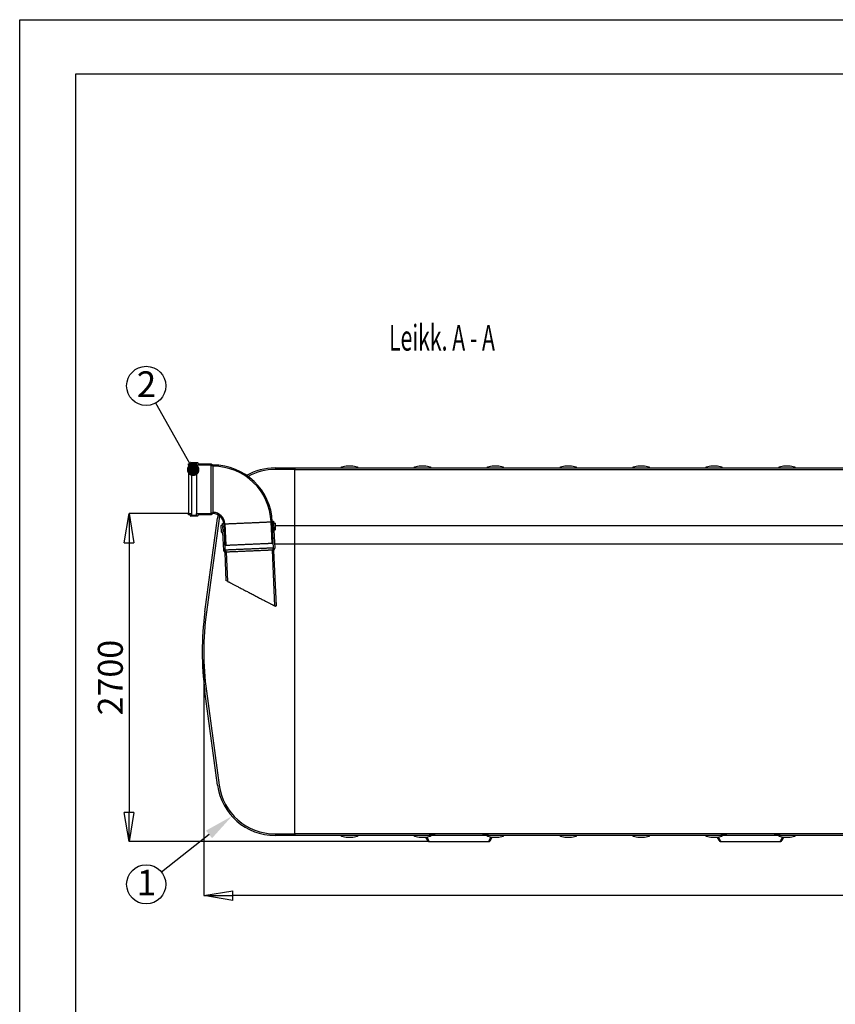
# Model space of a CAD drawing. Units: millimetres. Extents: x -38 to 23783, y 8 to 16831.
# Drawn here: x -38 to 6675, y 8725 to 16831 of the extents above; entities that cross this region are included whole.
import ezdxf

# ---------------------------------------------------------------- set-up
doc = ezdxf.new("R2010")
doc.units = ezdxf.units.MM
doc.header["$LTSCALE"] = 35
doc.header["$PDSIZE"] = -1
doc.layers.add('MITAT', color=1, linetype='Continuous', lineweight=15)
doc.layers.add('TEKSTI', color=5, linetype='Continuous')
doc.styles.add('SLDTEXTSTYLE2', font='TXT', dxfattribs={"width": 0.605})
doc.dimstyles.new('SLDDIMSTYLE2', dxfattribs={"dimtxt": 205.465495, "dimasz": 240, "dimexe": 0, "dimexo": 0.0625, "dimgap": 51.366374, "dimtad": 1, "dimtoh": 1, "dimdec": 0, "dimrnd": 1e-09, "dimzin": 12, "dimdsep": 46, "dimtxsty": 'SLDTEXTSTYLE2', "dimblk1": 'CLOSED', "dimblk2": 'CLOSED', "dimsah": 1, "dimcen": 0.09, "dimadec": 0, "dimazin": 0, "dimtfac": 1, "dimtdec": 0, "dimtofl": 0, "dimtmove": 0, "dimatfit": 3, "dimldrblk": 'CLOSED', "dimfxl": 0, "dimtolj": 1, "dimtzin": 12, "dimarcsym": 0})

# ---------------------------------------------------------------- blocks, each defined once
blk = doc.blocks.new('_CLOSED')
at = {"color": 0, "linetype": 'ByBlock', "lineweight": -2}
for p, q in [((-1, 0.166667), (0, 0)), ((-1, 0.166667), (-1, -0.166667)), ((0, 0), (-1, -0.166667)), ((0, 0), (-1, 0))]:
    blk.add_line(p, q, dxfattribs=at)
blk = doc.blocks.new('*D15')
at = {"layer": 'Defpoints', "color": 0}
for p in [(1477.1, 11627.5), (13477.1, 11627.5), (1477.1, 9619.5)]:
    blk.add_point(p, dxfattribs=at)
at = {"layer": 'MITAT', "color": 0, "lineweight": -2}
for p, q in [((1477.1, 11627.4), (1477.1, 9619.5)), ((13477.1, 11627.4), (13477.1, 9619.5)), ((13237.1, 9619.5), (1717.1, 9619.5))]:
    blk.add_line(p, q, dxfattribs=at)
at = {"layer": 'MITAT', "color": 0, "lineweight": -2, "xscale": 240, "yscale": 240, "zscale": 240, "rotation": 180}
blk.add_blockref('_CLOSED', (1477.1, 9619.5), dxfattribs=at)
at = {"layer": 'MITAT', "color": 0, "lineweight": -2, "xscale": 240, "yscale": 240, "zscale": 240}
blk.add_blockref('_CLOSED', (13477.1, 9619.5), dxfattribs=at)
at = {"layer": 'MITAT', "color": 0, "insert": (7477.1, 9876.3), "char_height": 205.47, "attachment_point": 2, "style": 'SLDTEXTSTYLE2'}
blk.add_mtext('\\A1;12000', dxfattribs=at)
blk = doc.blocks.new('*D16')
at = {"layer": 'Defpoints', "color": 0}
for p in [(1352.7, 12764.5), (862.2, 10064.5), (3333.8, 10064.5)]:
    blk.add_point(p, dxfattribs=at)
at = {"layer": 'MITAT', "color": 0, "lineweight": -2}
for p, q in [((1352.7, 12764.5), (862.2, 12764.5)), ((862.2, 12524.5), (862.2, 10304.5)), ((3333.7, 10064.5), (862.2, 10064.5))]:
    blk.add_line(p, q, dxfattribs=at)
at = {"layer": 'MITAT', "color": 0, "lineweight": -2, "xscale": 240, "yscale": 240, "zscale": 240}
for p, rotation in [((862.2, 12764.5), 90), ((862.2, 10064.5), 270)]:
    blk.add_blockref('_CLOSED', p, dxfattribs=dict(at, rotation=rotation))
at = {"layer": 'MITAT', "color": 0, "insert": (605.4, 11414.5), "char_height": 205.47, "attachment_point": 2, "rotation": 90, "style": 'SLDTEXTSTYLE2'}
blk.add_mtext('\\A1;2700', dxfattribs=at)
blk = doc.blocks.new('_DOT')
at = {"color": 0, "linetype": 'ByBlock', "lineweight": -2}
blk.add_line((-0.5, 0), (-1, 0), dxfattribs=at)
at = {"color": 0, "linetype": 'ByBlock', "const_width": 0.5}
blk.add_lwpolyline([(-0.25, 0, 1), (0.25, 0, 1)], format="xyb", close=True, dxfattribs=at)

msp = doc.modelspace()

# ---------------------------------------------------------------- linework, layer by layer
at = {"ltscale": 80}
for p, q in [((-37.9, 8.5), (-37.9, 16831.1)), ((-37.9, 16831.1), (23782.7, 16831.1))]:
    msp.add_line(p, q, dxfattribs=at)
for p, q in [((23302.7, 16382.5), (422.7, 16382.5)), ((422.7, 16382.5), (422.7, 448.5)), ((1352.7, 13164.5), (1352.7, 13174.3)), ((1352.7, 13174.3), (1367.7, 13174.3)), ((1377.5, 13164.5), (1352.7, 13164.5)), ((1352.7, 13164.5), (1352.7, 12764.5)), ((1367.7, 13174.3), (1367.7, 13184)), ((1369.7, 13186), (1425.3, 13186)), ((1417.5, 13176.2), (1377.5, 13176.2)), ((1377.5, 13176.2), (1377.5, 13164.5)), ((1377.5, 13164.5), (1377.5, 12764.5)), ((1417.5, 13164.5), (1417.5, 13176.2)), ((1534.1, 13164.5), (1417.5, 13164.5)), ((1417.5, 13164.5), (1417.5, 12764.5)), ((1427.3, 13184), (1427.3, 13174.3)), ((1427.3, 13174.3), (1536.8, 13174.3)), ((1551.1, 13154.7), (1534.1, 13164.5)), ((1534.1, 13164.5), (1534.1, 12764.5)), ((1536.8, 13174.3), (1553.7, 13164.5)), ((1553.7, 13154.7), (1551.1, 13154.7)), ((1551.1, 13154.7), (1551.1, 12774.3)), ((2064.1, 13140.5), (2227.1, 13140.5)), ((2227.1, 13140.5), (2227.1, 13127.5)), ((2227.1, 13140.5), (7477.1, 13140.5)), ((2612.1, 13149.5), (2649.6, 13157.5)), ((2612.1, 13137.5), (2612.1, 13149.5)), ((2742.1, 13137.5), (2612.1, 13137.5)), ((2649.6, 13157.5), (2704.6, 13157.5)), ((2704.6, 13157.5), (2742.1, 13149.5)), ((2742.1, 13149.5), (2742.1, 13137.5)), ((3212.1, 13149.5), (3249.6, 13157.5)), ((3212.1, 13137.5), (3212.1, 13149.5)), ((3342.1, 13137.5), (3212.1, 13137.5)), ((3249.6, 13157.5), (3304.6, 13157.5)), ((3304.6, 13157.5), (3342.1, 13149.5)), ((3342.1, 13149.5), (3342.1, 13137.5)), ((3812.1, 13149.5), (3849.6, 13157.5)), ((3812.1, 13137.5), (3812.1, 13149.5)), ((3942.1, 13137.5), (3812.1, 13137.5)), ((3849.6, 13157.5), (3904.6, 13157.5)), ((3904.6, 13157.5), (3942.1, 13149.5)), ((3942.1, 13149.5), (3942.1, 13137.5)), ((4412.1, 13149.5), (4449.6, 13157.5)), ((4412.1, 13137.5), (4412.1, 13149.5)), ((4542.1, 13137.5), (4412.1, 13137.5)), ((4449.6, 13157.5), (4504.6, 13157.5)), ((4504.6, 13157.5), (4542.1, 13149.5)), ((4542.1, 13149.5), (4542.1, 13137.5)), ((5012.1, 13149.5), (5049.6, 13157.5)), ((5012.1, 13137.5), (5012.1, 13149.5)), ((5142.1, 13137.5), (5012.1, 13137.5)), ((5049.6, 13157.5), (5104.6, 13157.5)), ((5104.6, 13157.5), (5142.1, 13149.5)), ((5142.1, 13149.5), (5142.1, 13137.5)), ((5612.1, 13149.5), (5649.6, 13157.5)), ((5612.1, 13137.5), (5612.1, 13149.5)), ((5742.1, 13137.5), (5612.1, 13137.5)), ((5649.6, 13157.5), (5704.6, 13157.5)), ((5704.6, 13157.5), (5742.1, 13149.5)), ((5742.1, 13149.5), (5742.1, 13137.5)), ((6212.1, 13149.5), (6249.6, 13157.5)), ((6212.1, 13137.5), (6212.1, 13149.5)), ((6342.1, 13137.5), (6212.1, 13137.5)), ((6249.6, 13157.5), (6304.6, 13157.5)), ((6304.6, 13157.5), (6342.1, 13149.5)), ((6342.1, 13149.5), (6342.1, 13137.5)), ((2227.1, 13127.5), (2064.1, 13127.5)), ((2227.1, 10127.5), (2227.1, 13127.5)), ((2227.1, 13127.5), (7477.1, 13127.5)), ((1352.7, 12754.7), (1352.7, 12764.5)), ((1352.7, 12764.5), (1377.5, 12764.5)), ((1367.7, 12754.7), (1352.7, 12754.7)), ((1367.7, 12745), (1367.7, 12754.7)), ((1425.3, 12743), (1369.7, 12743)), ((1377.5, 12764.5), (1377.5, 12752.8)), ((1377.5, 12752.8), (1417.5, 12752.8)), ((1417.5, 12752.8), (1417.5, 12764.5)), ((1417.5, 12764.5), (1534.1, 12764.5)), ((1536.8, 12754.7), (1427.3, 12754.7)), ((1427.3, 12754.7), (1427.3, 12745)), ((1534.1, 12764.5), (1551.1, 12774.3)), ((1553.7, 12764.5), (1536.8, 12754.7)), ((1551.1, 12774.3), (1553.7, 12774.3)), ((1486.1, 11954.6), (1590.4, 12726.5)), ((1603.3, 12724.8), (1499, 11952.9)), ((1623.5, 12610.6), (1621.1, 12666.1)), ((1623, 12668.2), (1632.7, 12668.6)), ((1642.9, 12659.2), (1631.2, 12658.7)), ((1631.2, 12658.7), (1632.9, 12618.8)), ((1632, 12683.6), (1641.8, 12684)), ((1632.7, 12668.6), (1632, 12683.6)), ((1641.8, 12684), (1642.9, 12659.2)), ((1642, 12680), (1649.4, 12509.2)), ((1651.8, 12680.5), (1659.4, 12504.6)), ((2039.5, 12521.2), (2031.8, 12697)), ((2041.4, 12701.5), (2051.2, 12701.9)), ((2042.5, 12676.7), (2041.4, 12701.5)), ((2041.4, 12701.5), (2041.4, 12701.5)), ((2049, 12526.6), (2041.6, 12697.5)), ((2054.2, 12677.2), (2042.5, 12676.7)), ((2051.2, 12701.9), (2051.9, 12686.9)), ((2051.9, 12686.9), (2061.6, 12687.3)), ((2055.9, 12637.2), (2054.2, 12677.2)), ((2063.6, 12685.4), (2066.1, 12629.9)), ((1635.3, 12609.1), (1625.6, 12608.6)), ((1632.9, 12618.8), (1644.6, 12619.3)), ((1641.7, 12460.8), (1635.3, 12609.1)), ((1644.6, 12619.3), (1651.4, 12463.8)), ((2044.2, 12636.7), (2055.9, 12637.2)), ((2051, 12481.3), (2044.2, 12636.7)), ((2064.2, 12627.8), (2054.5, 12627.4)), ((2054.5, 12627.4), (2060.9, 12479.1)), ((1649.4, 12509.2), (1652.5, 12504.3)), ((1652.5, 12504.3), (1659.4, 12504.6)), ((2039.5, 12521.2), (2046.4, 12521.5)), ((2046.4, 12521.5), (2049, 12526.6)), ((1652.3, 12444.3), (1641.7, 12460.8)), ((1651.4, 12463.8), (1661.9, 12447.3)), ((1662.4, 12212.4), (1652.3, 12444.3)), ((1661.9, 12447.3), (1672.4, 12207.2)), ((2042, 12463.9), (2051, 12481.3)), ((2062, 12004.4), (2042, 12463.9)), ((2060.9, 12479.1), (2051.9, 12461.7)), ((2051.9, 12461.7), (2071.9, 12004.1)), ((1672.4, 12207.2), (1662.4, 12212.4)), ((2066.8, 12001.9), (2062, 12004.4)), ((2066.8, 12001.9), (2071, 12002.1)), ((2071, 12002.1), (2071.9, 12004.1)), ((1590.4, 10528.5), (1486.1, 11300.3)), ((1499, 11302.1), (1603.3, 10530.2)), ((2064.1, 10127.5), (2227.1, 10127.5)), ((2227.1, 10114.5), (2064.1, 10114.5)), ((2227.1, 10127.5), (2227.1, 10114.5)), ((7477.1, 10127.5), (2227.1, 10127.5)), ((7477.1, 10114.5), (2227.1, 10114.5)), ((2612.1, 10117.5), (2742.1, 10117.5)), ((2612.1, 10105.5), (2612.1, 10117.5)), ((2649.6, 10097.5), (2612.1, 10105.5)), ((2704.6, 10097.5), (2649.6, 10097.5)), ((2742.1, 10105.5), (2704.6, 10097.5)), ((2742.1, 10117.5), (2742.1, 10105.5)), ((3212.1, 10117.5), (3342.1, 10117.5)), ((3212.1, 10105.5), (3212.1, 10117.5)), ((3249.6, 10097.5), (3212.1, 10105.5)), ((3304.6, 10097.5), (3249.6, 10097.5)), ((3342.1, 10105.5), (3304.6, 10097.5)), ((3382.1, 10116.5), (3332.1, 10116.5)), ((3332.1, 10114.5), (3332.1, 10116.5)), ((3382.1, 10114.5), (3332.1, 10114.5)), ((3333.8, 10064.5), (3820.5, 10064.5)), ((3342.1, 10117.5), (3342.1, 10105.5)), ((3382.1, 10114.5), (3382.1, 10116.5)), ((3822.1, 10116.5), (3772.1, 10116.5)), ((3772.1, 10116.5), (3772.1, 10114.5)), ((3822.1, 10114.5), (3772.1, 10114.5)), ((3812.1, 10117.5), (3942.1, 10117.5)), ((3812.1, 10105.5), (3812.1, 10117.5)), ((3849.6, 10097.5), (3812.1, 10105.5)), ((3822.1, 10116.5), (3822.1, 10114.5)), ((3904.6, 10097.5), (3849.6, 10097.5)), ((3942.1, 10105.5), (3904.6, 10097.5)), ((3942.1, 10117.5), (3942.1, 10105.5)), ((4412.1, 10117.5), (4542.1, 10117.5)), ((4412.1, 10105.5), (4412.1, 10117.5)), ((4449.6, 10097.5), (4412.1, 10105.5)), ((4504.6, 10097.5), (4449.6, 10097.5)), ((4542.1, 10105.5), (4504.6, 10097.5)), ((4542.1, 10117.5), (4542.1, 10105.5)), ((5012.1, 10117.5), (5142.1, 10117.5)), ((5012.1, 10105.5), (5012.1, 10117.5)), ((5049.6, 10097.5), (5012.1, 10105.5)), ((5104.6, 10097.5), (5049.6, 10097.5)), ((5142.1, 10105.5), (5104.6, 10097.5)), ((5142.1, 10117.5), (5142.1, 10105.5)), ((5612.1, 10117.5), (5742.1, 10117.5)), ((5612.1, 10105.5), (5612.1, 10117.5)), ((5649.6, 10097.5), (5612.1, 10105.5)), ((5704.6, 10097.5), (5649.6, 10097.5)), ((5742.1, 10105.5), (5704.6, 10097.5)), ((5732.1, 10114.5), (5732.1, 10116.5)), ((5782.1, 10116.5), (5732.1, 10116.5)), ((5782.1, 10114.5), (5732.1, 10114.5)), ((5733.8, 10064.5), (6220.5, 10064.5)), ((5742.1, 10117.5), (5742.1, 10105.5)), ((5782.1, 10114.5), (5782.1, 10116.5)), ((6172.1, 10116.5), (6172.1, 10114.5)), ((6222.1, 10116.5), (6172.1, 10116.5)), ((6222.1, 10114.5), (6172.1, 10114.5)), ((6212.1, 10117.5), (6342.1, 10117.5)), ((6212.1, 10105.5), (6212.1, 10117.5)), ((6249.6, 10097.5), (6212.1, 10105.5)), ((6222.1, 10116.5), (6222.1, 10114.5)), ((6304.6, 10097.5), (6249.6, 10097.5)), ((6342.1, 10105.5), (6304.6, 10097.5)), ((6342.1, 10117.5), (6342.1, 10105.5))]:
    msp.add_line(p, q)
at = {"flags": 128}
for points in [[(1651.8, 12680.5), (1651.9, 12680.5), (1652.5, 12680.5), (1653.3, 12680.5), (1654.6, 12680.6), (1656.1, 12680.6), (1658.1, 12680.7), (1660.3, 12680.8), (1662.9, 12680.9), (1665.8, 12681.1), (1669.1, 12681.2), (1672.7, 12681.4), (1676.5, 12681.5), (1680.7, 12681.7), (1685.2, 12681.9), (1690, 12682.1), (1695.1, 12682.3), (1700.4, 12682.6), (1706, 12682.8), (1711.8, 12683.1), (1717.9, 12683.3), (1724.2, 12683.6), (1730.8, 12683.9), (1737.5, 12684.2), (1744.4, 12684.5), (1751.5, 12684.8), (1758.8, 12685.1), (1766.2, 12685.5), (1773.8, 12685.8), (1781.5, 12686.1), (1789.3, 12686.5), (1797.2, 12686.8), (1805.2, 12687.2), (1813.3, 12687.5), (1821.4, 12687.9), (1829.5, 12688.2), (1837.7, 12688.6), (1845.9, 12688.9), (1854, 12689.3), (1862.2, 12689.6), (1870.3, 12690), (1878.3, 12690.3), (1886.3, 12690.7), (1894.2, 12691), (1902.1, 12691.4), (1909.7, 12691.7), (1917.3, 12692), (1924.8, 12692.4), (1932, 12692.7), (1939.1, 12693), (1946.1, 12693.3), (1952.8, 12693.6), (1959.3, 12693.9), (1965.7, 12694.2), (1971.7, 12694.4), (1977.6, 12694.7), (1983.2, 12694.9), (1988.5, 12695.2), (1993.6, 12695.4), (1998.3, 12695.6), (2002.8, 12695.8), (2007, 12696), (2010.9, 12696.1), (2014.5, 12696.3), (2017.7, 12696.4), (2020.6, 12696.6), (2023.2, 12696.7), (2025.5, 12696.8), (2027.4, 12696.9), (2029, 12696.9), (2030.2, 12697), (2031.1, 12697), (2031.6, 12697), (2031.8, 12697)], [(1659.4, 12504.6), (1659.6, 12504.6), (1660.1, 12504.7), (1661, 12504.7), (1662.2, 12504.7), (1663.8, 12504.8), (1665.7, 12504.9), (1668, 12505), (1670.6, 12505.1), (1673.5, 12505.2), (1676.8, 12505.4), (1680.3, 12505.5), (1684.2, 12505.7), (1688.4, 12505.9), (1692.9, 12506.1), (1697.7, 12506.3), (1702.7, 12506.5), (1708.1, 12506.7), (1713.7, 12507), (1719.5, 12507.2), (1725.6, 12507.5), (1731.9, 12507.8), (1738.4, 12508.1), (1745.2, 12508.4), (1752.1, 12508.7), (1759.2, 12509), (1766.5, 12509.3), (1773.9, 12509.6), (1781.5, 12510), (1789.2, 12510.3), (1797, 12510.6), (1804.9, 12511), (1812.9, 12511.3), (1820.9, 12511.7), (1829.1, 12512), (1837.2, 12512.4), (1845.4, 12512.7), (1853.5, 12513.1), (1861.7, 12513.5), (1869.9, 12513.8), (1878, 12514.2), (1886, 12514.5), (1894, 12514.9), (1901.9, 12515.2), (1909.7, 12515.6), (1917.4, 12515.9), (1925, 12516.2), (1932.4, 12516.5), (1939.7, 12516.9), (1946.8, 12517.2), (1953.7, 12517.5), (1960.5, 12517.8), (1967, 12518.1), (1973.3, 12518.3), (1979.4, 12518.6), (1985.3, 12518.8), (1990.9, 12519.1), (1996.2, 12519.3), (2001.2, 12519.5), (2006, 12519.8), (2010.5, 12520), (2014.7, 12520.1), (2018.6, 12520.3), (2022.2, 12520.5), (2025.4, 12520.6), (2028.3, 12520.7), (2030.9, 12520.8), (2033.2, 12520.9), (2035.1, 12521), (2036.7, 12521.1), (2037.9, 12521.1), (2038.8, 12521.2), (2039.3, 12521.2), (2039.5, 12521.2)], [(2051, 12481.3), (2050.9, 12481.3), (2050.3, 12481.3), (2049.5, 12481.2), (2048.2, 12481.2), (2046.7, 12481.1), (2044.8, 12481), (2042.5, 12480.9), (2039.9, 12480.8), (2037, 12480.7), (2033.8, 12480.5), (2030.2, 12480.4), (2026.3, 12480.2), (2022.1, 12480), (2017.6, 12479.8), (2012.9, 12479.6), (2007.8, 12479.4), (2002.5, 12479.2), (1996.9, 12478.9), (1991, 12478.7), (1984.9, 12478.4), (1978.6, 12478.1), (1972, 12477.8), (1965.3, 12477.5), (1958.3, 12477.2), (1951.1, 12476.9), (1943.8, 12476.6), (1936.3, 12476.3), (1928.6, 12475.9), (1920.9, 12475.6), (1913, 12475.3), (1905, 12474.9), (1896.8, 12474.5), (1888.7, 12474.2), (1880.4, 12473.8), (1872.1, 12473.5), (1863.8, 12473.1), (1855.4, 12472.7), (1847, 12472.4), (1838.7, 12472), (1830.3, 12471.6), (1822, 12471.3), (1813.8, 12470.9), (1805.6, 12470.6), (1797.5, 12470.2), (1789.5, 12469.9), (1781.6, 12469.5), (1773.8, 12469.2), (1766.1, 12468.8), (1758.6, 12468.5), (1751.3, 12468.2), (1744.2, 12467.9), (1737.2, 12467.6), (1730.4, 12467.3), (1723.9, 12467), (1717.5, 12466.7), (1711.4, 12466.5), (1705.6, 12466.2), (1700, 12466), (1694.6, 12465.7), (1689.6, 12465.5), (1684.8, 12465.3), (1680.3, 12465.1), (1676.1, 12464.9), (1672.2, 12464.7), (1668.7, 12464.6), (1665.4, 12464.4), (1662.5, 12464.3), (1659.9, 12464.2), (1657.7, 12464.1), (1655.8, 12464), (1654.2, 12464), (1653, 12463.9), (1652.1, 12463.9), (1651.6, 12463.8), (1651.4, 12463.8)], [(2042, 12463.9), (2041.8, 12463.9), (2041.3, 12463.9), (2040.4, 12463.8), (2039.2, 12463.8), (2037.6, 12463.7), (2035.7, 12463.6), (2033.4, 12463.5), (2030.8, 12463.4), (2027.9, 12463.3), (2024.7, 12463.1), (2021.1, 12463), (2017.2, 12462.8), (2013, 12462.6), (2008.5, 12462.4), (2003.7, 12462.2), (1998.7, 12462), (1993.4, 12461.8), (1987.8, 12461.5), (1981.9, 12461.3), (1975.8, 12461), (1969.5, 12460.7), (1963, 12460.4), (1956.3, 12460.2), (1949.3, 12459.9), (1942.2, 12459.5), (1934.9, 12459.2), (1927.5, 12458.9), (1919.9, 12458.6), (1912.2, 12458.2), (1904.4, 12457.9), (1896.5, 12457.5), (1888.5, 12457.2), (1880.5, 12456.8), (1872.4, 12456.5), (1864.2, 12456.1), (1856, 12455.8), (1847.9, 12455.4), (1839.7, 12455.1), (1831.6, 12454.7), (1823.4, 12454.4), (1815.4, 12454), (1807.4, 12453.7), (1799.5, 12453.3), (1791.7, 12453), (1784, 12452.6), (1776.4, 12452.3), (1769, 12452), (1761.7, 12451.7), (1754.6, 12451.3), (1747.7, 12451), (1740.9, 12450.8), (1734.4, 12450.5), (1728.1, 12450.2), (1722, 12449.9), (1716.2, 12449.7), (1710.6, 12449.4), (1705.2, 12449.2), (1700.2, 12449), (1695.4, 12448.8), (1690.9, 12448.6), (1686.7, 12448.4), (1682.8, 12448.2), (1679.3, 12448.1), (1676, 12447.9), (1673.1, 12447.8), (1670.5, 12447.7), (1668.2, 12447.6), (1666.3, 12447.5), (1664.7, 12447.4), (1663.5, 12447.4), (1662.6, 12447.3), (1662.1, 12447.3), (1661.9, 12447.3)], [(1672.4, 12207.2), (1672.6, 12207.1), (1673.1, 12206.9), (1673.8, 12206.5), (1674.9, 12205.9), (1676.4, 12205.2), (1678.1, 12204.3), (1680.1, 12203.2), (1682.4, 12202), (1685.1, 12200.6), (1688, 12199.1), (1691.2, 12197.4), (1694.7, 12195.6), (1698.5, 12193.6), (1702.6, 12191.5), (1706.9, 12189.3), (1711.5, 12186.9), (1716.3, 12184.4), (1721.4, 12181.7), (1726.7, 12178.9), (1732.3, 12176.1), (1738.1, 12173.1), (1744, 12169.9), (1750.2, 12166.7), (1756.6, 12163.4), (1763.1, 12160), (1769.8, 12156.5), (1776.7, 12152.9), (1783.7, 12149.3), (1790.9, 12145.6), (1798.2, 12141.8), (1805.5, 12137.9), (1813, 12134), (1820.6, 12130.1), (1828.3, 12126.1), (1836, 12122.1), (1843.8, 12118), (1851.6, 12114), (1859.4, 12109.9), (1867.2, 12105.8), (1875.1, 12101.7), (1882.9, 12097.6), (1890.7, 12093.6), (1898.5, 12089.5), (1906.2, 12085.5), (1913.9, 12081.5), (1921.4, 12077.6), (1928.9, 12073.7), (1936.3, 12069.8), (1943.6, 12066.1), (1950.7, 12062.3), (1957.8, 12058.7), (1964.6, 12055.1), (1971.4, 12051.6), (1977.9, 12048.2), (1984.3, 12044.9), (1990.4, 12041.7), (1996.4, 12038.6), (2002.2, 12035.6), (2007.7, 12032.7), (2013, 12029.9), (2018.1, 12027.3), (2023, 12024.7), (2027.6, 12022.3), (2031.9, 12020.1), (2035.9, 12018), (2039.7, 12016), (2043.2, 12014.2), (2046.5, 12012.5), (2049.4, 12011), (2052, 12009.6), (2054.3, 12008.4), (2056.4, 12007.3), (2058.1, 12006.4), (2059.5, 12005.7), (2060.6, 12005.1), (2061.4, 12004.7), (2061.9, 12004.5), (2062, 12004.4)]]:
    msp.add_lwpolyline(points, dxfattribs=at)
for centre, radius, start, end in [((1369.7, 13184), 2, 90, 180), ((1425.3, 13184), 2, 0, 90), ((1553.7, 12676.2), 488.3, 2.5, 90), ((1553.7, 12676.2), 478.5, 2.5, 90), ((2064.1, 12662.5), 478, 90, 119.53058), ((2064.1, 12662.5), 465, 90, 118.61025), ((1369.7, 12745), 2, 180, 270), ((1425.3, 12745), 2, 270, 0), ((1553.7, 12676.2), 98.1, 2.5, 90), ((1553.7, 12676.2), 88.3, 2.5, 90), ((2064.1, 12662.5), 478, 168.93319, 172.30425), ((2064.1, 12662.5), 465, 169.56066, 172.30425), ((1623.1, 12666.2), 2, 92.5, 182.5), ((2061.6, 12685.3), 2, 2.5, 92.5), ((1625.5, 12610.6), 2, 182.5, 272.5), ((2064.1, 12629.8), 2, 272.5, 2.5), ((3907.1, 11627.5), 2443, 172.30425, 187.69575), ((3907.1, 11627.5), 2430, 172.30425, 187.69575), ((2064.1, 10592.5), 478, 187.69575, 270), ((2064.1, 10592.5), 465, 187.69575, 270)]:
    msp.add_arc(centre, radius, start, end)
for points, knots in [([(3304.4, 10097.5), (3304.9, 10096.5), (3306, 10094.2), (3307.7, 10090.9), (3309.5, 10087.6), (3311.3, 10084.4), (3313, 10081.5), (3314.6, 10078.7), (3316.3, 10076.1), (3318.1, 10073.7), (3319.7, 10071.7), (3321.1, 10070.2), (3322.4, 10069), (3323.7, 10067.9), (3325.2, 10066.9), (3326.7, 10066.1), (3328.4, 10065.4), (3330.2, 10064.9), (3332, 10064.6), (3333.3, 10064.6), (3333.8, 10064.5)], [0, 0, 0, 0, 0.0585271, 0.1327865, 0.2074253, 0.2826374, 0.3587814, 0.4365335, 0.5172208, 0.6038343, 0.6829298, 0.7344752, 0.7785716, 0.8169556, 0.851617, 0.8840701, 0.9153669, 0.946146, 0.9767186, 1, 1, 1, 1]), ([(3315.1, 10099.7), (3315.9, 10097.6), (3317.8, 10093.2), (3320.4, 10087.2), (3323, 10081.6), (3325.3, 10076.7), (3327.4, 10072.7), (3329.3, 10069.5), (3330.9, 10067), (3332.2, 10065.3), (3333.2, 10064.5), (3333.6, 10064.6), (3333.8, 10064.6)], [0, 0, 0, 0, 0.099221, 0.206158, 0.316448, 0.426733, 0.529586, 0.632436, 0.738629, 0.844818, 0.94211, 1, 1, 1, 1]), ([(3820.5, 10064.5), (3820.7, 10064.6), (3821.2, 10064.6), (3822.2, 10065.6), (3823.5, 10067.2), (3825, 10069.5), (3826.7, 10072.4), (3828.6, 10076), (3830.6, 10080.2), (3832.9, 10085), (3835.3, 10090.5), (3837.4, 10095.4), (3838.8, 10098.6), (3839.2, 10099.7)], [0, 0, 0, 0, 0.081365, 0.174343, 0.269899, 0.365458, 0.4607, 0.555944, 0.653718, 0.751493, 0.851166, 0.950842, 1, 1, 1, 1]), ([(3820.5, 10064.6), (3821, 10064.6), (3822.2, 10064.6), (3824, 10064.9), (3825.8, 10065.4), (3827.4, 10066), (3828.9, 10066.8), (3830.3, 10067.7), (3831.5, 10068.7), (3832.8, 10069.8), (3834, 10071.1), (3835.5, 10072.7), (3837, 10074.8), (3838.7, 10077.3), (3840.4, 10080), (3842.2, 10082.9), (3843.9, 10086.1), (3845.7, 10089.4), (3847.6, 10093), (3849, 10095.7), (3849.8, 10097.2), (3849.9, 10097.5)], [0, 0, 0, 0, 0.023078, 0.053137, 0.083097, 0.1133, 0.144269, 0.176807, 0.212089, 0.251818, 0.298602, 0.356936, 0.435264, 0.52025, 0.598056, 0.680192, 0.758526, 0.834929, 0.910312, 0.98512, 1, 1, 1, 1]), ([(5704.4, 10097.5), (5704.9, 10096.5), (5706, 10094.2), (5707.7, 10090.9), (5709.5, 10087.6), (5711.3, 10084.4), (5713, 10081.5), (5714.6, 10078.7), (5716.3, 10076.1), (5718.1, 10073.7), (5719.7, 10071.7), (5721.1, 10070.2), (5722.4, 10069), (5723.7, 10067.9), (5725.2, 10066.9), (5726.7, 10066.1), (5728.4, 10065.4), (5730.2, 10064.9), (5732, 10064.6), (5733.3, 10064.6), (5733.8, 10064.5)], [0, 0, 0, 0, 0.058527, 0.132787, 0.207425, 0.282637, 0.358782, 0.436534, 0.517221, 0.603835, 0.682931, 0.734476, 0.778573, 0.816957, 0.851618, 0.884071, 0.915369, 0.946147, 0.976719, 1, 1, 1, 1]), ([(5715.1, 10099.7), (5715.9, 10097.6), (5717.8, 10093.2), (5720.4, 10087.2), (5723, 10081.6), (5725.3, 10076.7), (5727.4, 10072.7), (5729.3, 10069.5), (5730.9, 10067), (5732.2, 10065.3), (5733.2, 10064.5), (5733.6, 10064.6), (5733.8, 10064.6)], [0, 0, 0, 0, 0.099221, 0.206159, 0.316448, 0.426733, 0.529586, 0.632436, 0.738629, 0.844818, 0.94211, 1, 1, 1, 1]), ([(6220.5, 10064.5), (6220.7, 10064.6), (6221.2, 10064.6), (6222.2, 10065.6), (6223.5, 10067.2), (6225, 10069.5), (6226.7, 10072.4), (6228.6, 10076), (6230.6, 10080.2), (6232.9, 10085), (6235.3, 10090.5), (6237.4, 10095.4), (6238.8, 10098.6), (6239.2, 10099.7)], [0, 0, 0, 0, 0.081644, 0.174593, 0.270121, 0.36565, 0.460863, 0.556079, 0.653822, 0.751568, 0.851212, 0.950856, 1, 1, 1, 1]), ([(6220.5, 10064.6), (6221, 10064.6), (6222.2, 10064.6), (6224, 10064.9), (6225.8, 10065.4), (6227.4, 10066), (6228.9, 10066.8), (6230.3, 10067.7), (6231.5, 10068.7), (6232.8, 10069.8), (6234, 10071.1), (6235.5, 10072.7), (6237, 10074.8), (6238.7, 10077.3), (6240.4, 10080), (6242.2, 10082.9), (6243.9, 10086.1), (6245.7, 10089.4), (6247.6, 10093), (6249, 10095.7), (6249.8, 10097.2), (6249.9, 10097.5)], [0, 0, 0, 0, 0.023079, 0.053136, 0.083097, 0.113302, 0.144269, 0.176808, 0.212089, 0.251819, 0.298602, 0.356935, 0.435264, 0.52025, 0.598057, 0.680191, 0.758526, 0.83493, 0.910313, 0.98512, 1, 1, 1, 1])]:
    msp.add_open_spline(points, degree=3, knots=knots)
at = {"layer": 'TEKSTI'}
for p, q in [((11579.5, 12664.5), (2064.6, 12664.5)), ((2059.4, 12514.5), (11595.2, 12514.5))]:
    msp.add_line(p, q, dxfattribs=at)
for points in [[(1339.3, 13216.7), (1082.6, 13675.1)], [(1520.8, 10123.6), (1130.1, 9813.1)]]:
    msp.add_lwpolyline(points, dxfattribs=at)
for centre in [(1003.8, 13816), (1003.8, 9712.7)]:
    msp.add_circle(centre, 161.4, dxfattribs=at)
msp.add_solid([(1495.9, 10154.9), (1708.6, 10273), (1545.6, 10092.3)], dxfattribs=at)

# ---------------------------------------------------------------- block references
at = {"layer": 'TEKSTI', "xscale": 104, "yscale": 104, "zscale": 104, "rotation": 299.2420857527388}
msp.add_blockref('_DOT', (1390.1, 13126), dxfattribs=at)

# ---------------------------------------------------------------- texts
at = {"layer": 'TEKSTI', "style": 'SLDTEXTSTYLE2', "width": 0.605}
msp.add_text('Leikk. A - A', height=211.667, dxfattribs=at).set_placement((3002.1, 14106.5))
at = {"layer": 'TEKSTI', "char_height": 211.7, "attachment_point": 1, "style": 'SLDTEXTSTYLE2'}
for s, insert in [('2', (925.5, 13935.8)), ('1', (925.5, 9832.4))]:
    msp.add_mtext(s, dxfattribs=dict(at, insert=insert))

# ---------------------------------------------------------------- dimensions: what is measured, and where the dimension line sits
at = {"layer": 'MITAT'}
dim = msp.add_linear_dim(base=(862.2, 10064.5), p1=(1352.7, 12764.5), p2=(3333.8, 10064.5), angle=90, dimstyle='SLDDIMSTYLE2', dxfattribs=at)
dim.commit()
dim.dimension.update_dxf_attribs({"geometry": '*D16', "text_midpoint": (862.2, 11414.5), "dimtype": 160})
dim = msp.add_linear_dim(base=(1477.1, 9619.5), p1=(13477.1, 11627.5), p2=(1477.1, 11627.5), dimstyle='SLDDIMSTYLE2', dxfattribs=at)
dim.commit()
dim.dimension.update_dxf_attribs({"geometry": '*D15', "text_midpoint": (7477.1, 9619.5), "dimtype": 160})

doc.saveas('drawing.dxf')
